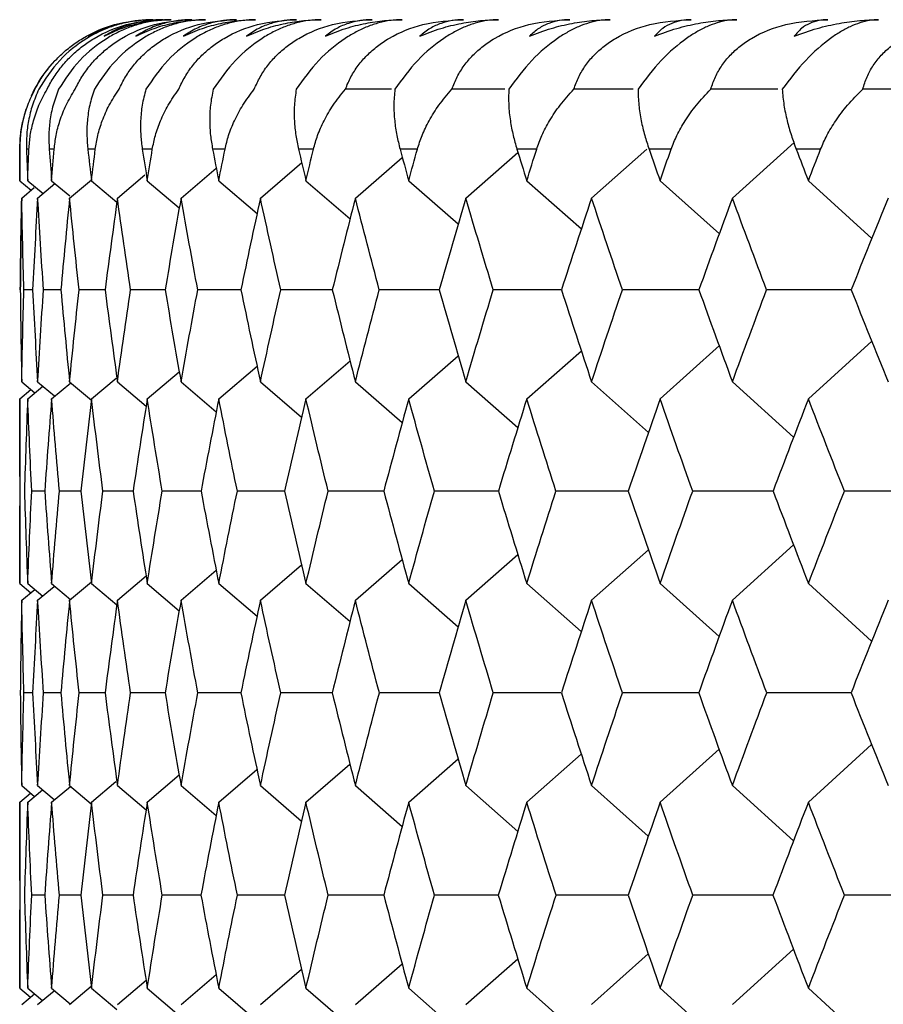
# Model space of a CAD drawing. Units: millimetres. Extents: x -149 to 123, y 44 to 324.
# Drawn here: x -149 to -146, y 260 to 264 of the extents above; entities that cross this region are included whole.
import ezdxf

# ---------------------------------------------------------------- set-up
doc = ezdxf.new("R2010")
doc.units = ezdxf.units.MM

msp = doc.modelspace()

# ---------------------------------------------------------------- linework, layer by layer
at = {"color": 7, "linetype": 'Continuous', "lineweight": 25}
for p, q in [((-147.565, 263.6443), (-147.7426, 263.6443)), ((-147.1274, 263.6443), (-147.3312, 263.6443)), ((-146.631, 263.6443), (-146.8607, 263.6443)), ((-149, 263.4125), (-149, 263.2909)), ((-148.9641, 263.4125), (-148.9738, 263.4125)), ((-148.8668, 263.4125), (-148.8862, 263.4125)), ((-148.708, 263.4125), (-148.7371, 263.4125)), ((-148.488, 263.4125), (-148.5267, 263.4125)), ((-148.2072, 263.4125), (-148.2553, 263.4125)), ((-147.8658, 263.4125), (-147.9234, 263.4125)), ((-147.4645, 263.4125), (-147.5315, 263.4125)), ((-147.004, 263.4125), (-147.0802, 263.4125)), ((-146.7922, 263.2237), (-146.5786, 263.4133)), ((-146.4848, 263.4125), (-146.5702, 263.4125)), ((-146.2486, 263.2237), (-146.0103, 263.4383)), ((-145.9078, 263.4125), (-146.0023, 263.4125)), ((-147.704, 263.2237), (-147.5228, 263.3807)), ((-147.2776, 263.2237), (-147.0763, 263.4001)), ((-148.3771, 263.2237), (-148.241, 263.3396)), ((-148.0706, 263.2237), (-147.9112, 263.3606)), ((-149, 263.291), (-148.9561, 263.2541)), ((-148.9692, 263.291), (-148.9099, 263.2412)), ((-148.8767, 263.291), (-148.8068, 263.2322)), ((-148.8074, 263.2237), (-148.7232, 263.2947)), ((-148.7227, 263.291), (-148.6249, 263.2082)), ((-148.6228, 263.2237), (-148.5164, 263.3138)), ((-148.5075, 263.291), (-148.3837, 263.1857)), ((-148.2314, 263.291), (-148.0833, 263.1642)), ((-147.8948, 263.291), (-147.7241, 263.1436)), ((-147.4982, 263.291), (-147.3066, 263.1238)), ((-147.0423, 263.291), (-146.8313, 263.1047)), ((-146.5277, 263.291), (-146.2988, 263.0862)), ((-145.9552, 263.291), (-145.7101, 263.0682)), ((-148.9923, 263.2237), (-148.9435, 263.2646)), ((-148.9306, 263.2237), (-148.8637, 263.28)), ((-148.9501, 262.8698), (-148.9836, 262.8698)), ((-148.8409, 262.8698), (-148.9079, 262.8698)), ((-148.6703, 262.8698), (-148.7706, 262.8698)), ((-148.4384, 262.8698), (-148.572, 262.8698)), ((-148.146, 262.8698), (-148.3124, 262.8698)), ((-147.7927, 262.8698), (-147.9921, 262.8698)), ((-147.3803, 262.8698), (-147.6118, 262.8698)), ((-146.5277, 262.4486), (-146.2976, 262.6545)), ((-145.9552, 262.4486), (-145.7105, 262.671)), ((-147.4982, 262.4486), (-147.307, 262.6155)), ((-147.0423, 262.4486), (-146.8316, 262.6346)), ((-148.2314, 262.4486), (-148.0836, 262.5752)), ((-147.8948, 262.4486), (-147.7245, 262.5957)), ((-148.7227, 262.4486), (-148.6281, 262.5286)), ((-148.5075, 262.4486), (-148.3839, 262.5537)), ((-148.9923, 262.5147), (-148.9414, 262.4719)), ((-148.9692, 262.4486), (-148.9106, 262.4978)), ((-148.9306, 262.5147), (-148.8662, 262.4604)), ((-148.8767, 262.4486), (-148.8028, 262.5108)), ((-148.8074, 262.5147), (-148.7233, 262.4437)), ((-148.6228, 262.5147), (-148.5119, 262.4206)), ((-148.3771, 262.5147), (-148.2412, 262.3986)), ((-148.0706, 262.5147), (-147.9114, 262.3777)), ((-147.704, 262.5147), (-147.523, 262.3575)), ((-147.2776, 262.5147), (-147.0766, 262.3381)), ((-146.7922, 262.5147), (-146.5727, 262.3193)), ((-146.2486, 262.5147), (-146.0119, 262.301)), ((-149, 262.4486), (-148.9568, 262.4849)), ((-149, 262.4486), (-149, 261.7362)), ((-148.9033, 262.0929), (-148.9534, 262.0929)), ((-148.7634, 262.0929), (-148.8469, 262.0929)), ((-148.5621, 262.0929), (-148.6789, 262.0929)), ((-148.2998, 262.0929), (-148.4497, 262.0929)), ((-147.9772, 262.0929), (-148.1597, 262.0929)), ((-147.5939, 262.0929), (-147.8093, 262.0929)), ((-147.1519, 262.0929), (-147.3991, 262.0929)), ((-146.2486, 261.6711), (-146.0122, 261.8847)), ((-147.2776, 261.6711), (-147.0767, 261.8476)), ((-146.7922, 261.6711), (-146.5728, 261.8665)), ((-148.0706, 261.6711), (-147.9116, 261.8081)), ((-147.704, 261.6711), (-147.5232, 261.8282)), ((-148.3771, 261.6711), (-148.2413, 261.7871)), ((-149, 261.7362), (-148.9574, 261.7004)), ((-148.9692, 261.7362), (-148.9112, 261.6874)), ((-148.8767, 261.7362), (-148.8035, 261.6744)), ((-148.8074, 261.6711), (-148.7234, 261.7421)), ((-148.7227, 261.7362), (-148.6252, 261.6535)), ((-148.6228, 261.6711), (-148.512, 261.7651)), ((-148.5075, 261.7362), (-148.3841, 261.631)), ((-148.2314, 261.7362), (-148.0838, 261.6095)), ((-147.8948, 261.7362), (-147.7247, 261.589)), ((-147.4982, 261.7362), (-147.3072, 261.5692)), ((-147.0423, 261.7362), (-146.832, 261.5501)), ((-146.5277, 261.7362), (-146.2995, 261.5316)), ((-145.9552, 261.7362), (-145.7108, 261.5136)), ((-148.9923, 261.6711), (-148.942, 261.7134)), ((-148.9306, 261.6711), (-148.8666, 261.725)), ((-148.9502, 261.3139), (-148.9836, 261.3139)), ((-148.841, 261.3139), (-148.9078, 261.3139)), ((-148.6704, 261.3139), (-148.7705, 261.3139)), ((-148.4386, 261.3139), (-148.5718, 261.3139)), ((-148.146, 261.3139), (-148.3122, 261.3139)), ((-147.793, 261.3139), (-147.9919, 261.3139)), ((-147.3802, 261.314), (-147.6115, 261.3139)), ((-146.5277, 260.8916), (-146.2997, 261.0962)), ((-145.9552, 260.8916), (-145.711, 261.1141)), ((-147.4982, 260.8916), (-147.3073, 261.0586)), ((-147.0423, 260.8916), (-146.8321, 261.0777)), ((-148.2314, 260.8916), (-148.0839, 261.0182)), ((-147.8948, 260.8916), (-147.7248, 261.0388)), ((-148.7227, 260.8916), (-148.6287, 260.9713)), ((-148.5075, 260.8916), (-148.3842, 260.9968)), ((-148.9923, 260.9559), (-148.9426, 260.914)), ((-148.9692, 260.8916), (-148.9118, 260.94)), ((-148.9306, 260.9559), (-148.867, 260.9022)), ((-148.8767, 260.8916), (-148.804, 260.953)), ((-148.8074, 260.9559), (-148.7235, 260.8849)), ((-148.6228, 260.9559), (-148.5122, 260.8618)), ((-148.3771, 260.9559), (-148.2415, 260.8398)), ((-148.0706, 260.9559), (-147.9117, 260.8188)), ((-147.704, 260.9559), (-147.5234, 260.7986)), ((-147.2776, 260.9559), (-147.077, 260.7792)), ((-146.7922, 260.9559), (-146.5731, 260.7604)), ((-146.2486, 260.9559), (-146.0124, 260.7422)), ((-149, 260.8916), (-148.958, 260.927)), ((-149, 260.8916), (-149, 260.1739)), ((-148.9033, 260.5331), (-148.9534, 260.5331)), ((-148.7634, 260.5331), (-148.8468, 260.5331)), ((-148.5622, 260.5331), (-148.6787, 260.5331)), ((-148.3, 260.5331), (-148.4495, 260.5331)), ((-147.9771, 260.5331), (-148.1595, 260.5331)), ((-147.5941, 260.5331), (-147.809, 260.5331)), ((-147.1522, 260.5331), (-147.3988, 260.5331)), ((-146.2486, 260.1103), (-146.0125, 260.3241)), ((-147.2776, 260.1103), (-147.0771, 260.287)), ((-146.7922, 260.1103), (-146.5732, 260.3058)), ((-147.704, 260.1103), (-147.5235, 260.2675)), ((-148.3771, 260.1103), (-148.2416, 260.2264)), ((-148.0706, 260.1103), (-147.9118, 260.2474)), ((-149, 260.1739), (-148.9584, 260.1389)), ((-148.9692, 260.1739), (-148.9122, 260.1259)), ((-148.8767, 260.1739), (-148.8045, 260.1128)), ((-148.8074, 260.1103), (-148.7236, 260.1813)), ((-148.7227, 260.1739), (-148.6254, 260.0912)), ((-148.6228, 260.1103), (-148.5123, 260.2044)), ((-148.5075, 260.1739), (-148.3843, 260.0687)), ((-148.2314, 260.1739), (-148.0841, 260.0473)), ((-147.8948, 260.1739), (-147.725, 260.0266)), ((-147.4982, 260.1739), (-147.3076, 260.0069)), ((-147.0423, 260.1739), (-146.8323, 259.9877)), ((-146.5277, 260.1739), (-146.3, 259.9693)), ((-145.9552, 260.1739), (-145.7112, 259.9512)), ((-148.9923, 260.1103), (-148.943, 260.1519)), ((-148.9306, 260.1103), (-148.8673, 260.1638))]:
    msp.add_line(p, q, dxfattribs=at)
at = {"color": 7, "linetype": 'Continuous', "lineweight": 25, "flags": 128}
msp.add_lwpolyline([(-148.9426, 263.6451), (-148.9558, 263.6179), (-148.9559, 263.6178)], dxfattribs=at)
at = {"color": 7, "linetype": 'Continuous', "lineweight": 25}
for start, end in [(136.6816, 152.2743), (162.2144, 180)]:
    msp.add_arc((-148.5, 263.4125), 0.5, start, end, dxfattribs=at)
for points, knots in [([(-148.941, 263.6443), (-148.9321, 263.6602), (-148.9148, 263.6912), (-148.8813, 263.7355), (-148.8437, 263.7755), (-148.8021, 263.8109), (-148.7333, 263.8576), (-148.6249, 263.9038), (-148.5417, 263.9094), (-148.4968, 263.9125)], [0, 0, 0, 0, 0.102154, 0.19892, 0.291923, 0.38298, 0.474016, 0.715854, 1, 1, 1, 1]), ([(-148.4862, 263.9125), (-148.5043, 263.9119), (-148.5391, 263.9108), (-148.5929, 263.9014), (-148.6446, 263.8867), (-148.6939, 263.8666), (-148.7633, 263.8292), (-148.8549, 263.7568), (-148.9019, 263.6826), (-148.9261, 263.6443)], [0, 0, 0, 0, 0.1211213, 0.2335539, 0.3381135, 0.4358286, 0.5279727, 0.7563949, 1, 1, 1, 1]), ([(-148.8942, 263.6443), (-148.8857, 263.6602), (-148.8691, 263.6912), (-148.8362, 263.7355), (-148.799, 263.7756), (-148.7575, 263.811), (-148.6882, 263.8577), (-148.5782, 263.9038), (-148.4926, 263.9094), (-148.4464, 263.9125)], [0, 0, 0, 0, 0.102214, 0.19903, 0.292077, 0.383176, 0.474254, 0.71601, 1, 1, 1, 1]), ([(-148.4147, 263.9125), (-148.4322, 263.9119), (-148.4658, 263.9108), (-148.5181, 263.9014), (-148.5684, 263.8867), (-148.6168, 263.8666), (-148.6852, 263.8292), (-148.7765, 263.7568), (-148.8248, 263.6826), (-148.8497, 263.6443)], [0, 0, 0, 0, 0.121121, 0.233554, 0.338113, 0.435829, 0.527973, 0.756395, 1, 1, 1, 1]), ([(-148.786, 263.6443), (-148.7778, 263.6602), (-148.7619, 263.6912), (-148.7297, 263.7355), (-148.693, 263.7756), (-148.6516, 263.811), (-148.5821, 263.8577), (-148.4706, 263.9038), (-148.3827, 263.9094), (-148.3353, 263.9125)], [0, 0, 0, 0, 0.102214, 0.19903, 0.292077, 0.383176, 0.474254, 0.71601, 1, 1, 1, 1]), ([(-148.2825, 263.9125), (-148.2993, 263.9119), (-148.3317, 263.9108), (-148.3823, 263.9014), (-148.4313, 263.8867), (-148.4786, 263.8666), (-148.546, 263.8292), (-148.6367, 263.7568), (-148.6863, 263.6826), (-148.7118, 263.6443)], [0, 0, 0, 0, 0.121121, 0.233554, 0.338113, 0.435829, 0.527973, 0.756395, 1, 1, 1, 1]), ([(-148.4464, 263.9125), (-148.4649, 263.9118), (-148.5042, 263.9104), (-148.561, 263.8988), (-148.6196, 263.8795), (-148.6553, 263.8598), (-148.6741, 263.8495)], [0, 0, 0, 0, 0.2100316, 0.4463052, 0.7094651, 1, 1, 1, 1]), ([(-148.6741, 263.8495), (-148.6521, 263.8598), (-148.6101, 263.8795), (-148.543, 263.8988), (-148.4788, 263.9104), (-148.4352, 263.9118), (-148.4147, 263.9125)], [0, 0, 0, 0, 0.290535, 0.553695, 0.789968, 1, 1, 1, 1]), ([(-148.6164, 263.6443), (-148.6086, 263.6602), (-148.5934, 263.6912), (-148.562, 263.7355), (-148.5258, 263.7756), (-148.4846, 263.811), (-148.4149, 263.8577), (-148.3021, 263.9038), (-148.2121, 263.9094), (-148.1635, 263.9125)], [0, 0, 0, 0, 0.1022138, 0.1990302, 0.2920768, 0.3831755, 0.4742541, 0.7160102, 1, 1, 1, 1]), ([(-148.3353, 263.9125), (-148.353, 263.9118), (-148.3908, 263.9104), (-148.4449, 263.8988), (-148.5005, 263.8795), (-148.534, 263.8598), (-148.5516, 263.8495)], [0, 0, 0, 0, 0.210032, 0.446305, 0.709465, 1, 1, 1, 1]), ([(-148.5516, 263.8495), (-148.5286, 263.8598), (-148.4847, 263.8795), (-148.4149, 263.8988), (-148.3485, 263.9104), (-148.3036, 263.9118), (-148.2825, 263.9125)], [0, 0, 0, 0, 0.290535, 0.553695, 0.789968, 1, 1, 1, 1]), ([(-148.0897, 263.9125), (-148.1058, 263.9119), (-148.1369, 263.9108), (-148.1858, 263.9014), (-148.2334, 263.8867), (-148.2795, 263.8666), (-148.3457, 263.8292), (-148.4358, 263.7568), (-148.4866, 263.6826), (-148.5127, 263.6443)], [0, 0, 0, 0, 0.121121, 0.233554, 0.338113, 0.435829, 0.527973, 0.756395, 1, 1, 1, 1]), ([(-148.3857, 263.6443), (-148.3783, 263.6602), (-148.3638, 263.6912), (-148.3333, 263.7355), (-148.2976, 263.7756), (-148.2567, 263.811), (-148.1869, 263.8577), (-148.073, 263.9038), (-147.981, 263.9094), (-147.9313, 263.9125)], [0, 0, 0, 0, 0.102214, 0.19903, 0.292077, 0.383176, 0.474254, 0.71601, 1, 1, 1, 1]), ([(-148.1635, 263.9125), (-148.1805, 263.9118), (-148.2166, 263.9104), (-148.268, 263.8988), (-148.3205, 263.8795), (-148.3518, 263.8598), (-148.3682, 263.8495)], [0, 0, 0, 0, 0.210032, 0.446305, 0.709465, 1, 1, 1, 1]), ([(-148.3682, 263.8495), (-148.3442, 263.8598), (-148.2984, 263.8795), (-148.2261, 263.8988), (-148.1575, 263.9104), (-148.1114, 263.9118), (-148.0897, 263.9125)], [0, 0, 0, 0, 0.2905349, 0.5536948, 0.7899684, 1, 1, 1, 1]), ([(-147.8366, 263.9125), (-147.852, 263.9119), (-147.8818, 263.9108), (-147.9288, 263.9014), (-147.9749, 263.8867), (-148.0199, 263.8666), (-148.0848, 263.8292), (-148.1741, 263.7568), (-148.226, 263.6826), (-148.2527, 263.6443)], [0, 0, 0, 0, 0.121121, 0.233554, 0.338113, 0.435829, 0.527973, 0.756395, 1, 1, 1, 1]), ([(-147.9313, 263.9125), (-147.9475, 263.9118), (-147.982, 263.9104), (-148.0305, 263.8988), (-148.0798, 263.8795), (-148.1088, 263.8598), (-148.1241, 263.8495)], [0, 0, 0, 0, 0.2100316, 0.4463052, 0.7094651, 1, 1, 1, 1]), ([(-148.1241, 263.8495), (-148.0991, 263.8598), (-148.0515, 263.8795), (-147.9768, 263.8988), (-147.9062, 263.9104), (-147.8589, 263.9118), (-147.8366, 263.9125)], [0, 0, 0, 0, 0.290535, 0.553695, 0.789968, 1, 1, 1, 1]), ([(-148.0943, 263.6443), (-148.0873, 263.6602), (-148.0736, 263.6912), (-148.0439, 263.7355), (-148.0089, 263.7756), (-147.9682, 263.811), (-147.8986, 263.8577), (-147.7836, 263.9038), (-147.6897, 263.9094), (-147.639, 263.9125)], [0, 0, 0, 0, 0.102214, 0.19903, 0.292077, 0.383176, 0.474254, 0.71601, 1, 1, 1, 1]), ([(-147.5237, 263.9125), (-147.5384, 263.9119), (-147.5667, 263.9108), (-147.6119, 263.9014), (-147.6564, 263.8867), (-147.7001, 263.8666), (-147.7636, 263.8292), (-147.852, 263.7568), (-147.9049, 263.6826), (-147.9322, 263.6443)], [0, 0, 0, 0, 0.121121, 0.233554, 0.338113, 0.435829, 0.527973, 0.756395, 1, 1, 1, 1]), ([(-147.639, 263.9125), (-147.6545, 263.9118), (-147.6872, 263.9104), (-147.7329, 263.8988), (-147.7789, 263.8795), (-147.8056, 263.8598), (-147.8196, 263.8495)], [0, 0, 0, 0, 0.210032, 0.446305, 0.709465, 1, 1, 1, 1]), ([(-147.8196, 263.8495), (-147.7937, 263.8598), (-147.7444, 263.8795), (-147.6674, 263.8988), (-147.5948, 263.9104), (-147.5464, 263.9118), (-147.5237, 263.9125)], [0, 0, 0, 0, 0.290535, 0.553695, 0.789968, 1, 1, 1, 1]), ([(-147.7426, 263.6443), (-147.736, 263.6602), (-147.7231, 263.6912), (-147.6944, 263.7355), (-147.6599, 263.7756), (-147.6197, 263.811), (-147.5502, 263.8577), (-147.4344, 263.9038), (-147.3389, 263.9094), (-147.2872, 263.9125)], [0, 0, 0, 0, 0.102214, 0.19903, 0.292077, 0.383176, 0.474254, 0.71601, 1, 1, 1, 1]), ([(-147.1513, 263.9125), (-147.1652, 263.9119), (-147.1921, 263.9108), (-147.2354, 263.9014), (-147.2783, 263.8867), (-147.3207, 263.8666), (-147.3826, 263.8292), (-147.47, 263.7568), (-147.5238, 263.6826), (-147.5516, 263.6443)], [0, 0, 0, 0, 0.121121, 0.233554, 0.338113, 0.435829, 0.527973, 0.756395, 1, 1, 1, 1]), ([(-147.2872, 263.9125), (-147.3018, 263.9118), (-147.3328, 263.9104), (-147.3755, 263.8988), (-147.4182, 263.8795), (-147.4425, 263.8598), (-147.4553, 263.8495)], [0, 0, 0, 0, 0.210032, 0.446305, 0.709465, 1, 1, 1, 1]), ([(-147.4553, 263.8495), (-147.4285, 263.8598), (-147.3775, 263.8795), (-147.2983, 263.8988), (-147.2239, 263.9104), (-147.1746, 263.9118), (-147.1513, 263.9125)], [0, 0, 0, 0, 0.290535, 0.553695, 0.789968, 1, 1, 1, 1]), ([(-147.3312, 263.6443), (-147.325, 263.6602), (-147.3129, 263.6912), (-147.2851, 263.7355), (-147.2514, 263.7756), (-147.2117, 263.811), (-147.1424, 263.8577), (-147.026, 263.9038), (-146.9289, 263.9094), (-146.8764, 263.9125)], [0, 0, 0, 0, 0.102214, 0.19903, 0.292077, 0.383176, 0.474254, 0.71601, 1, 1, 1, 1]), ([(-146.7201, 263.9125), (-146.7333, 263.9119), (-146.7587, 263.9108), (-146.8, 263.9014), (-146.8412, 263.8867), (-146.8822, 263.8666), (-146.9425, 263.8292), (-147.0287, 263.7568), (-147.0834, 263.6826), (-147.1116, 263.6443)], [0, 0, 0, 0, 0.121121, 0.233554, 0.338113, 0.435829, 0.527973, 0.756395, 1, 1, 1, 1]), ([(-146.8764, 263.9125), (-146.8901, 263.9118), (-146.9193, 263.9104), (-146.959, 263.8988), (-146.9983, 263.8795), (-147.0202, 263.8598), (-147.0317, 263.8495)], [0, 0, 0, 0, 0.210032, 0.446305, 0.709465, 1, 1, 1, 1]), ([(-147.0317, 263.8495), (-147.0041, 263.8598), (-146.9515, 263.8795), (-146.8702, 263.8988), (-146.7941, 263.9104), (-146.7438, 263.9118), (-146.7201, 263.9125)], [0, 0, 0, 0, 0.290535, 0.553695, 0.789968, 1, 1, 1, 1]), ([(-146.8607, 263.6443), (-146.8549, 263.6602), (-146.8436, 263.6912), (-146.8169, 263.7355), (-146.7839, 263.7756), (-146.7447, 263.811), (-146.6758, 263.8577), (-146.559, 263.9038), (-146.4604, 263.9094), (-146.4072, 263.9125)], [0, 0, 0, 0, 0.102214, 0.19903, 0.292077, 0.383176, 0.474254, 0.71601, 1, 1, 1, 1]), ([(-146.2308, 263.9125), (-146.2432, 263.9119), (-146.267, 263.9108), (-146.3062, 263.9014), (-146.3457, 263.8867), (-146.3852, 263.8666), (-146.4438, 263.8292), (-146.5288, 263.7568), (-146.5842, 263.6826), (-146.6128, 263.6443)], [0, 0, 0, 0, 0.121121, 0.233554, 0.338113, 0.435829, 0.527973, 0.756395, 1, 1, 1, 1]), ([(-146.4072, 263.9125), (-146.42, 263.9118), (-146.4473, 263.9104), (-146.4839, 263.8988), (-146.5198, 263.8795), (-146.5392, 263.8598), (-146.5494, 263.8495)], [0, 0, 0, 0, 0.210032, 0.446305, 0.709465, 1, 1, 1, 1]), ([(-146.5494, 263.8495), (-146.5211, 263.8598), (-146.467, 263.8795), (-146.3838, 263.8988), (-146.306, 263.9104), (-146.2549, 263.9118), (-146.2308, 263.9125)], [0, 0, 0, 0, 0.290535, 0.553695, 0.789968, 1, 1, 1, 1]), ([(-146.3318, 263.6443), (-146.3264, 263.6602), (-146.316, 263.6912), (-146.2903, 263.7355), (-146.2582, 263.7756), (-146.2195, 263.811), (-146.1511, 263.8577), (-146.034, 263.9038), (-145.9342, 263.9094), (-145.8802, 263.9125)], [0, 0, 0, 0, 0.102214, 0.19903, 0.292077, 0.383176, 0.474254, 0.71601, 1, 1, 1, 1]), ([(-145.684, 263.9125), (-145.6956, 263.9119), (-145.7179, 263.9108), (-145.755, 263.9014), (-145.7926, 263.8867), (-145.8306, 263.8666), (-145.8874, 263.8292), (-145.9709, 263.7568), (-146.0271, 263.6826), (-146.056, 263.6443)], [0, 0, 0, 0, 0.121121, 0.233554, 0.338113, 0.435829, 0.527973, 0.756395, 1, 1, 1, 1]), ([(-145.8802, 263.9125), (-145.8922, 263.9118), (-145.9176, 263.9104), (-145.9511, 263.8988), (-145.9834, 263.8795), (-146.0004, 263.8598), (-146.0093, 263.8495)], [0, 0, 0, 0, 0.210032, 0.446305, 0.709465, 1, 1, 1, 1]), ([(-146.0093, 263.8495), (-145.9802, 263.8598), (-145.9247, 263.8795), (-145.8396, 263.8988), (-145.7604, 263.9104), (-145.7085, 263.9118), (-145.684, 263.9125)], [0, 0, 0, 0, 0.290535, 0.553695, 0.789968, 1, 1, 1, 1]), ([(-145.7453, 263.6443), (-145.7404, 263.6602), (-145.7308, 263.6912), (-145.7062, 263.7355), (-145.675, 263.7756), (-145.6369, 263.811), (-145.5691, 263.8577), (-145.4519, 263.9038), (-145.351, 263.9094), (-145.2964, 263.9125)], [0, 0, 0, 0, 0.102214, 0.19903, 0.292077, 0.383176, 0.474254, 0.71601, 1, 1, 1, 1]), ([(-148.9998, 263.4127), (-148.9992, 263.4304), (-148.9978, 263.4684), (-148.9875, 263.5251), (-148.9697, 263.5856), (-148.9509, 263.624), (-148.941, 263.6443)], [0, 0, 0, 0, 0.207011, 0.442558, 0.706849, 1, 1, 1, 1]), ([(-148.9261, 263.6443), (-148.9349, 263.624), (-148.9516, 263.5856), (-148.9664, 263.5251), (-148.9741, 263.4684), (-148.9739, 263.4305), (-148.9738, 263.4128)], [0, 0, 0, 0, 0.293216, 0.55753, 0.793055, 1, 1, 1, 1]), ([(-148.9641, 263.4127), (-148.9628, 263.4304), (-148.9599, 263.4684), (-148.9469, 263.5251), (-148.9262, 263.5856), (-148.9053, 263.624), (-148.8942, 263.6443)], [0, 0, 0, 0, 0.207019, 0.442569, 0.706858, 1, 1, 1, 1]), ([(-148.8497, 263.6443), (-148.8573, 263.624), (-148.8719, 263.5856), (-148.8836, 263.5251), (-148.8888, 263.4684), (-148.887, 263.4305), (-148.8862, 263.4128)], [0, 0, 0, 0, 0.293216, 0.55753, 0.793055, 1, 1, 1, 1]), ([(-148.8668, 263.4127), (-148.8647, 263.4304), (-148.8603, 263.4684), (-148.8448, 263.5251), (-148.8212, 263.5856), (-148.7981, 263.624), (-148.786, 263.6443)], [0, 0, 0, 0, 0.207019, 0.442569, 0.706858, 1, 1, 1, 1]), ([(-148.7118, 263.6443), (-148.7183, 263.624), (-148.7307, 263.5856), (-148.7394, 263.5251), (-148.7419, 263.4684), (-148.7386, 263.4305), (-148.7371, 263.4128)], [0, 0, 0, 0, 0.293216, 0.55753, 0.793055, 1, 1, 1, 1]), ([(-148.708, 263.4127), (-148.7052, 263.4304), (-148.6992, 263.4684), (-148.6812, 263.5251), (-148.6547, 263.5856), (-148.6296, 263.624), (-148.6164, 263.6443)], [0, 0, 0, 0, 0.207019, 0.442569, 0.706858, 1, 1, 1, 1]), ([(-148.5127, 263.6443), (-148.5181, 263.624), (-148.5282, 263.5856), (-148.5339, 263.5251), (-148.5338, 263.4684), (-148.5289, 263.4305), (-148.5267, 263.4128)], [0, 0, 0, 0, 0.293216, 0.55753, 0.793055, 1, 1, 1, 1]), ([(-148.488, 263.4127), (-148.4845, 263.4304), (-148.477, 263.4684), (-148.4564, 263.5251), (-148.4271, 263.5856), (-148.4, 263.624), (-148.3857, 263.6443)], [0, 0, 0, 0, 0.207019, 0.442569, 0.706858, 1, 1, 1, 1]), ([(-148.2527, 263.6443), (-148.2569, 263.624), (-148.2648, 263.5856), (-148.2674, 263.5251), (-148.2647, 263.4684), (-148.2583, 263.4305), (-148.2553, 263.4128)], [0, 0, 0, 0, 0.293217, 0.55753, 0.793055, 1, 1, 1, 1]), ([(-148.2072, 263.4127), (-148.2029, 263.4304), (-148.1939, 263.4684), (-148.1708, 263.5251), (-148.1387, 263.5856), (-148.1096, 263.624), (-148.0943, 263.6443)], [0, 0, 0, 0, 0.207019, 0.442569, 0.706858, 1, 1, 1, 1]), ([(-147.9322, 263.6443), (-147.9352, 263.624), (-147.9408, 263.5856), (-147.9404, 263.5251), (-147.9351, 263.4684), (-147.9271, 263.4305), (-147.9234, 263.4128)], [0, 0, 0, 0, 0.2932165, 0.5575297, 0.7930549, 1, 1, 1, 1]), ([(-147.8658, 263.4127), (-147.8609, 263.4304), (-147.8503, 263.4684), (-147.8248, 263.5251), (-147.7899, 263.5856), (-147.7589, 263.624), (-147.7426, 263.6443)], [0, 0, 0, 0, 0.207019, 0.442569, 0.706858, 1, 1, 1, 1]), ([(-147.5516, 263.6443), (-147.5534, 263.624), (-147.5568, 263.5856), (-147.5534, 263.5251), (-147.5454, 263.4684), (-147.536, 263.4305), (-147.5315, 263.4128)], [0, 0, 0, 0, 0.293217, 0.55753, 0.793055, 1, 1, 1, 1]), ([(-147.4645, 263.4127), (-147.4589, 263.4304), (-147.4468, 263.4684), (-147.4189, 263.5251), (-147.3813, 263.5856), (-147.3485, 263.624), (-147.3312, 263.6443)], [0, 0, 0, 0, 0.207019, 0.442569, 0.706858, 1, 1, 1, 1]), ([(-147.1116, 263.6443), (-147.1122, 263.624), (-147.1134, 263.5856), (-147.1069, 263.5251), (-147.0963, 263.4684), (-147.0853, 263.4305), (-147.0802, 263.4128)], [0, 0, 0, 0, 0.293217, 0.55753, 0.793055, 1, 1, 1, 1]), ([(-147.004, 263.4127), (-146.9976, 263.4304), (-146.9841, 263.4684), (-146.9538, 263.5251), (-146.9136, 263.5856), (-146.8789, 263.624), (-146.8607, 263.6443)], [0, 0, 0, 0, 0.207019, 0.442569, 0.706858, 1, 1, 1, 1]), ([(-146.6128, 263.6443), (-146.6122, 263.624), (-146.6111, 263.5856), (-146.6016, 263.5251), (-146.5884, 263.4684), (-146.576, 263.4305), (-146.5702, 263.4128)], [0, 0, 0, 0, 0.293217, 0.55753, 0.793055, 1, 1, 1, 1]), ([(-146.4848, 263.4127), (-146.4778, 263.4304), (-146.4628, 263.4684), (-146.4302, 263.5251), (-146.3874, 263.5856), (-146.3509, 263.624), (-146.3318, 263.6443)], [0, 0, 0, 0, 0.207019, 0.442569, 0.706858, 1, 1, 1, 1]), ([(-146.0725, 263.6443), (-146.0785, 263.6443), (-146.165, 263.6443), (-146.2514, 263.6443), (-146.3318, 263.6443)], [0, 0, 0, 0, 0.06898, 1, 1, 1, 1]), ([(-146.056, 263.6443), (-146.0543, 263.624), (-146.0509, 263.5856), (-146.0384, 263.5251), (-146.0226, 263.4684), (-146.0087, 263.4305), (-146.0023, 263.4128)], [0, 0, 0, 0, 0.293217, 0.55753, 0.793055, 1, 1, 1, 1]), ([(-145.9078, 263.4127), (-145.9001, 263.4304), (-145.8837, 263.4684), (-145.8488, 263.5251), (-145.8035, 263.5856), (-145.7654, 263.624), (-145.7453, 263.6443)], [0, 0, 0, 0, 0.207019, 0.442569, 0.706858, 1, 1, 1, 1]), ([(-145.4545, 263.6443), (-145.4699, 263.6443), (-145.567, 263.6443), (-145.6638, 263.6443), (-145.7453, 263.6443)], [0, 0, 0, 0, 0.159149, 1, 1, 1, 1]), ([(-146.3779, 262.8698), (-146.3863, 262.8698), (-146.4849, 262.8698), (-146.5832, 262.8698), (-146.6731, 262.8698)], [0, 0, 0, 0, 0.0851779, 1, 1, 1, 1]), ([(-145.7899, 262.8698), (-145.8074, 262.8698), (-145.9164, 262.8698), (-146.0251, 262.8698), (-146.1163, 262.8698)], [0, 0, 0, 0, 0.1610048, 1, 1, 1, 1]), ([(-146.6513, 262.093), (-146.6548, 262.093), (-146.7477, 262.0929), (-146.8404, 262.0929), (-146.9296, 262.0929)], [0, 0, 0, 0, 0.037169, 1, 1, 1, 1]), ([(-146.0906, 262.093), (-146.1036, 262.093), (-146.2075, 262.0929), (-146.3111, 262.0929), (-146.4017, 262.0929)], [0, 0, 0, 0, 0.12601, 1, 1, 1, 1]), ([(-145.4739, 262.093), (-145.4962, 262.093), (-145.6104, 262.0929), (-145.7243, 262.0929), (-145.8161, 262.0929)], [0, 0, 0, 0, 0.194892, 1, 1, 1, 1]), ([(-146.3777, 261.314), (-146.3861, 261.314), (-146.4846, 261.314), (-146.5828, 261.3139), (-146.6727, 261.3139)], [0, 0, 0, 0, 0.085235, 1, 1, 1, 1]), ([(-145.7895, 261.314), (-145.8071, 261.314), (-145.916, 261.314), (-146.0247, 261.3139), (-146.1158, 261.3139)], [0, 0, 0, 0, 0.161272, 1, 1, 1, 1]), ([(-146.6517, 260.5332), (-146.655, 260.5332), (-146.7477, 260.5331), (-146.8401, 260.5331), (-146.9293, 260.5331)], [0, 0, 0, 0, 0.035126, 1, 1, 1, 1]), ([(-146.0909, 260.5332), (-146.1038, 260.5332), (-146.2075, 260.5331), (-146.3108, 260.5331), (-146.4013, 260.5331)], [0, 0, 0, 0, 0.1244362, 1, 1, 1, 1]), ([(-145.4743, 260.5332), (-145.4964, 260.5332), (-145.6103, 260.5331), (-145.724, 260.5331), (-145.8157, 260.5331)], [0, 0, 0, 0, 0.1934851, 1, 1, 1, 1])]:
    msp.add_open_spline(points, degree=3, knots=knots, dxfattribs=at)
for points in [[(-148.7354, 263.8495), (-148.6591, 263.8907), (-148.5745, 263.9125), (-148.4862, 263.9125)], [(-149, 263.291), (-149, 263.3317), (-148.9999, 263.372), (-148.9998, 263.4127)], [(-148.9738, 263.4128), (-148.9723, 263.372), (-148.9708, 263.3318), (-148.9692, 263.291)], [(-148.9692, 263.291), (-148.9675, 263.3317), (-148.9659, 263.372), (-148.9641, 263.4127)], [(-148.8862, 263.4128), (-148.8831, 263.372), (-148.8799, 263.3318), (-148.8767, 263.291)], [(-148.8767, 263.291), (-148.8735, 263.3317), (-148.8702, 263.372), (-148.8668, 263.4127)], [(-148.7371, 263.4128), (-148.7323, 263.372), (-148.7276, 263.3318), (-148.7227, 263.291)], [(-148.7227, 263.291), (-148.7179, 263.3317), (-148.713, 263.372), (-148.708, 263.4127)], [(-148.5267, 263.4128), (-148.5203, 263.372), (-148.514, 263.3318), (-148.5075, 263.291)], [(-148.5075, 263.291), (-148.5011, 263.3317), (-148.4946, 263.372), (-148.488, 263.4127)], [(-148.2553, 263.4128), (-148.2474, 263.372), (-148.2395, 263.3318), (-148.2314, 263.291)], [(-148.2314, 263.291), (-148.2234, 263.3317), (-148.2153, 263.372), (-148.2072, 263.4127)], [(-147.9234, 263.4128), (-147.9139, 263.372), (-147.9044, 263.3318), (-147.8948, 263.291)], [(-147.8948, 263.291), (-147.8852, 263.3317), (-147.8756, 263.372), (-147.8658, 263.4127)], [(-147.5315, 263.4128), (-147.5204, 263.372), (-147.5094, 263.3318), (-147.4982, 263.291)], [(-147.4982, 263.291), (-147.487, 263.3317), (-147.4759, 263.372), (-147.4645, 263.4127)], [(-147.0802, 263.4128), (-147.0676, 263.372), (-147.055, 263.3318), (-147.0423, 263.291)], [(-147.0423, 263.291), (-147.0295, 263.3317), (-147.0168, 263.372), (-147.004, 263.4127)], [(-146.5702, 263.4128), (-146.556, 263.372), (-146.542, 263.3318), (-146.5277, 263.291)], [(-146.5277, 263.291), (-146.5134, 263.3317), (-146.4992, 263.372), (-146.4848, 263.4127)], [(-146.0023, 263.4128), (-145.9865, 263.372), (-145.971, 263.3318), (-145.9552, 263.291)], [(-145.9552, 263.291), (-145.9394, 263.3317), (-145.9237, 263.372), (-145.9078, 263.4127)], [(-148.9923, 263.2237), (-148.9946, 263.1057), (-148.9965, 262.9878), (-148.9977, 262.8698)], [(-148.9977, 262.8698), (-148.9965, 262.9878), (-148.9946, 263.1057), (-148.9923, 263.2237)], [(-148.9836, 262.8698), (-148.9871, 262.9878), (-148.9899, 263.1057), (-148.9923, 263.2237)], [(-148.9306, 263.2237), (-148.9377, 263.1057), (-148.9442, 262.9878), (-148.9501, 262.8698)], [(-148.9079, 262.8698), (-148.916, 262.9878), (-148.9236, 263.1057), (-148.9306, 263.2237)], [(-148.8074, 263.2237), (-148.8191, 263.1057), (-148.8303, 262.9878), (-148.841, 262.8698)], [(-148.7706, 262.8698), (-148.7834, 262.9878), (-148.7957, 263.1057), (-148.8074, 263.2237)], [(-148.6228, 263.2237), (-148.6392, 263.1057), (-148.655, 262.9878), (-148.6704, 262.8698)], [(-148.572, 262.8698), (-148.5895, 262.9878), (-148.6064, 263.1057), (-148.6228, 263.2237)], [(-148.3771, 263.2237), (-148.3981, 263.1057), (-148.4186, 262.9878), (-148.4386, 262.8698)], [(-148.3124, 262.8698), (-148.3345, 262.9878), (-148.356, 263.1057), (-148.3771, 263.2237)], [(-148.0706, 263.2237), (-148.0963, 263.1057), (-148.1214, 262.9878), (-148.146, 262.8698)], [(-147.9921, 262.8698), (-148.0188, 262.9878), (-148.045, 263.1057), (-148.0706, 263.2237)], [(-147.704, 263.2237), (-147.7342, 263.1057), (-147.7639, 262.9878), (-147.793, 262.8698)], [(-147.6118, 262.8698), (-147.643, 262.9878), (-147.6738, 263.1057), (-147.704, 263.2237)], [(-147.2776, 263.2237), (-147.3123, 263.1057), (-147.3466, 262.9878), (-147.3803, 262.8698)], [(-147.1719, 262.8698), (-147.2076, 262.9878), (-147.2429, 263.1057), (-147.2776, 263.2237)], [(-146.7922, 263.2237), (-146.8314, 263.1057), (-146.8701, 262.9878), (-146.9083, 262.8698)], [(-146.6731, 262.8698), (-146.7133, 262.9878), (-146.753, 263.1057), (-146.7922, 263.2237)], [(-146.2486, 263.2237), (-146.2922, 263.1057), (-146.3353, 262.9878), (-146.3779, 262.8698)], [(-146.1163, 262.8698), (-146.1609, 262.9878), (-146.205, 263.1057), (-146.2486, 263.2237)], [(-145.6475, 263.2237), (-145.6955, 263.1057), (-145.7429, 262.9878), (-145.7899, 262.8698)], [(-148.9977, 262.8698), (-148.9965, 262.7515), (-148.9946, 262.6331), (-148.9923, 262.5147)], [(-148.9923, 262.5147), (-148.9899, 262.6331), (-148.9871, 262.7515), (-148.9836, 262.8698)], [(-148.9501, 262.8698), (-148.9442, 262.7515), (-148.9377, 262.6331), (-148.9306, 262.5147)], [(-148.9306, 262.5147), (-148.9236, 262.6331), (-148.916, 262.7515), (-148.9079, 262.8698)], [(-148.841, 262.8698), (-148.8303, 262.7515), (-148.8191, 262.6331), (-148.8074, 262.5147)], [(-148.8074, 262.5147), (-148.7957, 262.6331), (-148.7834, 262.7515), (-148.7706, 262.8698)], [(-148.6704, 262.8698), (-148.655, 262.7515), (-148.6392, 262.6331), (-148.6228, 262.5147)], [(-148.6228, 262.5147), (-148.6064, 262.6331), (-148.5895, 262.7515), (-148.572, 262.8698)], [(-148.4386, 262.8698), (-148.4186, 262.7515), (-148.3981, 262.6331), (-148.3771, 262.5147)], [(-148.3771, 262.5147), (-148.356, 262.6331), (-148.3345, 262.7515), (-148.3124, 262.8698)], [(-148.146, 262.8698), (-148.1214, 262.7515), (-148.0963, 262.6331), (-148.0706, 262.5147)], [(-148.0706, 262.5147), (-148.045, 262.6331), (-148.0188, 262.7515), (-147.9921, 262.8698)], [(-147.793, 262.8698), (-147.7639, 262.7515), (-147.7342, 262.6331), (-147.704, 262.5147)], [(-147.704, 262.5147), (-147.6738, 262.6331), (-147.643, 262.7515), (-147.6118, 262.8698)], [(-147.3803, 262.8698), (-147.3466, 262.7515), (-147.3123, 262.6331), (-147.2776, 262.5147)], [(-147.2776, 262.5147), (-147.2429, 262.6331), (-147.2076, 262.7515), (-147.1719, 262.8698)], [(-146.9083, 262.8698), (-146.9963, 262.8698), (-147.0841, 262.8698), (-147.1719, 262.8698)], [(-146.9083, 262.8698), (-146.8701, 262.7515), (-146.8314, 262.6331), (-146.7922, 262.5147)], [(-146.7922, 262.5147), (-146.753, 262.6331), (-146.7133, 262.7515), (-146.6731, 262.8698)], [(-146.3779, 262.8698), (-146.3353, 262.7515), (-146.2922, 262.6331), (-146.2486, 262.5147)], [(-146.2486, 262.5147), (-146.205, 262.6331), (-146.1609, 262.7515), (-146.1163, 262.8698)], [(-145.7899, 262.8698), (-145.7429, 262.7515), (-145.6955, 262.6331), (-145.6475, 262.5147)], [(-148.9984, 262.0929), (-148.9995, 262.2115), (-149, 262.3301), (-149, 262.4486)], [(-148.9692, 262.4486), (-148.9739, 262.3301), (-148.978, 262.2115), (-148.9817, 262.0929)], [(-148.9534, 262.0929), (-148.9592, 262.2115), (-148.9645, 262.3301), (-148.9692, 262.4486)], [(-148.8767, 262.4486), (-148.8861, 262.3301), (-148.895, 262.2115), (-148.9033, 262.0929)], [(-148.8469, 262.0929), (-148.8573, 262.2115), (-148.8673, 262.3301), (-148.8767, 262.4486)], [(-148.7227, 262.4486), (-148.7368, 262.3301), (-148.7504, 262.2115), (-148.7634, 262.0929)], [(-148.6789, 262.0929), (-148.694, 262.2115), (-148.7087, 262.3301), (-148.7227, 262.4486)], [(-148.5075, 262.4486), (-148.5263, 262.3301), (-148.5445, 262.2115), (-148.5622, 262.0929)], [(-148.4497, 262.0929), (-148.4695, 262.2115), (-148.4888, 262.3301), (-148.5075, 262.4486)], [(-148.2314, 262.4486), (-148.2548, 262.3301), (-148.2776, 262.2115), (-148.3, 262.0929)], [(-148.1597, 262.0929), (-148.1841, 262.2115), (-148.208, 262.3301), (-148.2314, 262.4486)], [(-147.8948, 262.4486), (-147.9228, 262.3301), (-147.9502, 262.2115), (-147.9772, 262.0929)], [(-147.8093, 262.0929), (-147.8383, 262.2115), (-147.8668, 262.3301), (-147.8948, 262.4486)], [(-147.4982, 262.4486), (-147.5307, 262.3301), (-147.5628, 262.2115), (-147.5943, 262.0929)], [(-147.3991, 262.0929), (-147.4326, 262.2115), (-147.4657, 262.3301), (-147.4982, 262.4486)], [(-147.0423, 262.4486), (-147.0793, 262.3301), (-147.1158, 262.2115), (-147.1518, 262.0929)], [(-146.9296, 262.0929), (-146.9677, 262.2115), (-147.0052, 262.3301), (-147.0423, 262.4486)], [(-146.5277, 262.4486), (-146.5691, 262.3301), (-146.6101, 262.2115), (-146.6506, 262.0929)], [(-146.4017, 262.0929), (-146.4442, 262.2115), (-146.4862, 262.3301), (-146.5277, 262.4486)], [(-145.9552, 262.4486), (-146.0011, 262.3301), (-146.0464, 262.2115), (-146.0913, 262.0929)], [(-145.8161, 262.0929), (-145.8629, 262.2115), (-145.9093, 262.3301), (-145.9552, 262.4486)], [(-149, 261.7362), (-149, 261.8552), (-148.9995, 261.9741), (-148.9984, 262.0929)], [(-148.9817, 262.0929), (-148.978, 261.9741), (-148.9739, 261.8552), (-148.9692, 261.7362)], [(-148.9692, 261.7362), (-148.9645, 261.8552), (-148.9592, 261.9741), (-148.9534, 262.0929)], [(-148.9033, 262.0929), (-148.895, 261.9741), (-148.8861, 261.8552), (-148.8767, 261.7362)], [(-148.8767, 261.7362), (-148.8673, 261.8552), (-148.8573, 261.9741), (-148.8469, 262.0929)], [(-148.7634, 262.0929), (-148.7504, 261.9741), (-148.7368, 261.8552), (-148.7227, 261.7362)], [(-148.7227, 261.7362), (-148.7087, 261.8552), (-148.694, 261.9741), (-148.6789, 262.0929)], [(-148.5622, 262.0929), (-148.5445, 261.9741), (-148.5263, 261.8552), (-148.5075, 261.7362)], [(-148.5075, 261.7362), (-148.4888, 261.8552), (-148.4695, 261.9741), (-148.4497, 262.0929)], [(-148.3, 262.0929), (-148.2776, 261.9741), (-148.2548, 261.8552), (-148.2314, 261.7362)], [(-148.2314, 261.7362), (-148.208, 261.8552), (-148.1841, 261.9741), (-148.1597, 262.0929)], [(-147.9772, 262.0929), (-147.9502, 261.9741), (-147.9228, 261.8552), (-147.8948, 261.7362)], [(-147.8948, 261.7362), (-147.8668, 261.8552), (-147.8383, 261.9741), (-147.8093, 262.0929)], [(-147.5943, 262.0929), (-147.5628, 261.9741), (-147.5307, 261.8552), (-147.4982, 261.7362)], [(-147.4982, 261.7362), (-147.4657, 261.8552), (-147.4326, 261.9741), (-147.3991, 262.0929)], [(-147.1518, 262.0929), (-147.1158, 261.9741), (-147.0793, 261.8552), (-147.0423, 261.7362)], [(-147.0423, 261.7362), (-147.0052, 261.8552), (-146.9677, 261.9741), (-146.9296, 262.0929)], [(-146.6506, 262.0929), (-146.6101, 261.9741), (-146.5691, 261.8552), (-146.5277, 261.7362)], [(-146.5277, 261.7362), (-146.4862, 261.8552), (-146.4442, 261.9741), (-146.4017, 262.0929)], [(-146.0913, 262.0929), (-146.0464, 261.9741), (-146.0011, 261.8552), (-145.9552, 261.7362)], [(-145.9552, 261.7362), (-145.9093, 261.8552), (-145.8629, 261.9741), (-145.8161, 262.0929)], [(-148.9923, 261.6711), (-148.9946, 261.5521), (-148.9965, 261.433), (-148.9977, 261.3139)], [(-148.9836, 261.3139), (-148.987, 261.433), (-148.9899, 261.5521), (-148.9923, 261.6711)], [(-148.9306, 261.6711), (-148.9377, 261.5521), (-148.9442, 261.433), (-148.9502, 261.3139)], [(-148.9078, 261.3139), (-148.916, 261.433), (-148.9236, 261.5521), (-148.9306, 261.6711)], [(-148.8074, 261.6711), (-148.8192, 261.5521), (-148.8304, 261.433), (-148.8411, 261.3139)], [(-148.7705, 261.3139), (-148.7833, 261.433), (-148.7956, 261.5521), (-148.8074, 261.6711)], [(-148.6228, 261.6711), (-148.6392, 261.5521), (-148.6551, 261.433), (-148.6705, 261.3139)], [(-148.5718, 261.3139), (-148.5893, 261.433), (-148.6063, 261.5521), (-148.6228, 261.6711)], [(-148.3771, 261.6711), (-148.3982, 261.5521), (-148.4187, 261.433), (-148.4388, 261.3139)], [(-148.3122, 261.3139), (-148.3343, 261.433), (-148.356, 261.5521), (-148.3771, 261.6711)], [(-148.0706, 261.6711), (-148.0964, 261.5521), (-148.1216, 261.433), (-148.1462, 261.3139)], [(-147.9919, 261.3139), (-148.0187, 261.433), (-148.0449, 261.5521), (-148.0706, 261.6711)], [(-147.704, 261.6711), (-147.7343, 261.5521), (-147.7641, 261.433), (-147.7933, 261.3139)], [(-147.6115, 261.3139), (-147.6428, 261.433), (-147.6737, 261.5521), (-147.704, 261.6711)], [(-147.2776, 261.6711), (-147.3125, 261.5521), (-147.3468, 261.433), (-147.3806, 261.3139)], [(-147.1715, 261.3139), (-147.2074, 261.433), (-147.2428, 261.5521), (-147.2776, 261.6711)], [(-146.7922, 261.6711), (-146.8316, 261.5521), (-146.8704, 261.433), (-146.9087, 261.3139)], [(-146.6727, 261.3139), (-146.7131, 261.433), (-146.7529, 261.5521), (-146.7922, 261.6711)], [(-146.2486, 261.6711), (-146.2923, 261.5521), (-146.3356, 261.433), (-146.3783, 261.3139)], [(-146.1158, 261.3139), (-146.1606, 261.433), (-146.2048, 261.5521), (-146.2486, 261.6711)], [(-145.6475, 261.6711), (-145.6956, 261.5521), (-145.7432, 261.433), (-145.7903, 261.3139)], [(-148.9977, 261.3139), (-148.9965, 261.1946), (-148.9946, 261.0753), (-148.9923, 260.9559)], [(-148.9923, 260.9559), (-148.9899, 261.0753), (-148.987, 261.1946), (-148.9836, 261.3139)], [(-148.9502, 261.3139), (-148.9442, 261.1946), (-148.9377, 261.0753), (-148.9306, 260.9559)], [(-148.9306, 260.9559), (-148.9236, 261.0753), (-148.916, 261.1946), (-148.9078, 261.3139)], [(-148.8411, 261.3139), (-148.8304, 261.1946), (-148.8192, 261.0753), (-148.8074, 260.9559)], [(-148.8074, 260.9559), (-148.7956, 261.0753), (-148.7833, 261.1946), (-148.7705, 261.3139)], [(-148.6705, 261.3139), (-148.6551, 261.1946), (-148.6392, 261.0753), (-148.6228, 260.9559)], [(-148.6228, 260.9559), (-148.6063, 261.0753), (-148.5893, 261.1946), (-148.5718, 261.3139)], [(-148.4388, 261.3139), (-148.4187, 261.1946), (-148.3982, 261.0753), (-148.3771, 260.9559)], [(-148.3771, 260.9559), (-148.356, 261.0753), (-148.3343, 261.1946), (-148.3122, 261.3139)], [(-148.1462, 261.3139), (-148.1216, 261.1946), (-148.0964, 261.0753), (-148.0706, 260.9559)], [(-148.0706, 260.9559), (-148.0449, 261.0753), (-148.0187, 261.1946), (-147.9919, 261.3139)], [(-147.7933, 261.3139), (-147.7641, 261.1946), (-147.7343, 261.0753), (-147.704, 260.9559)], [(-147.704, 260.9559), (-147.6737, 261.0753), (-147.6428, 261.1946), (-147.6115, 261.3139)], [(-147.3806, 261.3139), (-147.3468, 261.1946), (-147.3125, 261.0753), (-147.2776, 260.9559)], [(-147.2776, 260.9559), (-147.2428, 261.0753), (-147.2074, 261.1946), (-147.1715, 261.3139)], [(-146.9102, 261.314), (-146.9974, 261.3139), (-147.0845, 261.3139), (-147.1715, 261.3139)], [(-146.9087, 261.3139), (-146.8704, 261.1946), (-146.8316, 261.0753), (-146.7922, 260.9559)], [(-146.7922, 260.9559), (-146.7529, 261.0753), (-146.7131, 261.1946), (-146.6727, 261.3139)], [(-146.3783, 261.3139), (-146.3356, 261.1946), (-146.2923, 261.0753), (-146.2486, 260.9559)], [(-146.2486, 260.9559), (-146.2048, 261.0753), (-146.1606, 261.1946), (-146.1158, 261.3139)], [(-145.7903, 261.3139), (-145.7432, 261.1946), (-145.6956, 261.0753), (-145.6475, 260.9559)], [(-148.9984, 260.5331), (-148.9995, 260.6527), (-149, 260.7722), (-149, 260.8916)], [(-148.9692, 260.8916), (-148.9739, 260.7722), (-148.9781, 260.6527), (-148.9817, 260.5331)], [(-148.9534, 260.5331), (-148.9592, 260.6527), (-148.9644, 260.7722), (-148.9692, 260.8916)], [(-148.8767, 260.8916), (-148.8861, 260.7722), (-148.895, 260.6527), (-148.9034, 260.5331)], [(-148.8468, 260.5331), (-148.8573, 260.6527), (-148.8673, 260.7722), (-148.8767, 260.8916)], [(-148.7227, 260.8916), (-148.7369, 260.7722), (-148.7505, 260.6527), (-148.7635, 260.5331)], [(-148.6787, 260.5331), (-148.6939, 260.6527), (-148.7086, 260.7722), (-148.7227, 260.8916)], [(-148.5075, 260.8916), (-148.5263, 260.7722), (-148.5446, 260.6527), (-148.5623, 260.5331)], [(-148.4495, 260.5331), (-148.4694, 260.6527), (-148.4887, 260.7722), (-148.5075, 260.8916)], [(-148.2314, 260.8916), (-148.2549, 260.7722), (-148.2778, 260.6527), (-148.3002, 260.5331)], [(-148.1595, 260.5331), (-148.184, 260.6527), (-148.208, 260.7722), (-148.2314, 260.8916)], [(-147.8948, 260.8916), (-147.9229, 260.7722), (-147.9504, 260.6527), (-147.9774, 260.5331)], [(-147.809, 260.5331), (-147.8382, 260.6527), (-147.8667, 260.7722), (-147.8948, 260.8916)], [(-147.4982, 260.8916), (-147.5308, 260.7722), (-147.5629, 260.6527), (-147.5945, 260.5331)], [(-147.3988, 260.5331), (-147.4324, 260.6527), (-147.4656, 260.7722), (-147.4982, 260.8916)], [(-147.0423, 260.8916), (-147.0794, 260.7722), (-147.116, 260.6527), (-147.1521, 260.5331)], [(-146.9293, 260.5331), (-146.9675, 260.6527), (-147.0051, 260.7722), (-147.0423, 260.8916)], [(-146.5277, 260.8916), (-146.5693, 260.7722), (-146.6103, 260.6527), (-146.6509, 260.5331)], [(-146.4013, 260.5331), (-146.4439, 260.6527), (-146.4861, 260.7722), (-146.5277, 260.8916)], [(-145.9552, 260.8916), (-146.0012, 260.7722), (-146.0467, 260.6527), (-146.0917, 260.5331)], [(-145.8157, 260.5331), (-145.8627, 260.6527), (-145.9092, 260.7722), (-145.9552, 260.8916)], [(-149, 260.1739), (-149, 260.2937), (-148.9995, 260.4134), (-148.9984, 260.5331)], [(-148.9817, 260.5331), (-148.9781, 260.4134), (-148.9739, 260.2937), (-148.9692, 260.1739)], [(-148.9692, 260.1739), (-148.9644, 260.2937), (-148.9592, 260.4134), (-148.9534, 260.5331)], [(-148.9034, 260.5331), (-148.895, 260.4134), (-148.8861, 260.2937), (-148.8767, 260.1739)], [(-148.8767, 260.1739), (-148.8673, 260.2937), (-148.8573, 260.4134), (-148.8468, 260.5331)], [(-148.7635, 260.5331), (-148.7505, 260.4134), (-148.7369, 260.2937), (-148.7227, 260.1739)], [(-148.7227, 260.1739), (-148.7086, 260.2937), (-148.6939, 260.4134), (-148.6787, 260.5331)], [(-148.5623, 260.5331), (-148.5446, 260.4134), (-148.5263, 260.2937), (-148.5075, 260.1739)], [(-148.5075, 260.1739), (-148.4887, 260.2937), (-148.4694, 260.4134), (-148.4495, 260.5331)], [(-148.3002, 260.5331), (-148.2778, 260.4134), (-148.2549, 260.2937), (-148.2314, 260.1739)], [(-148.2314, 260.1739), (-148.208, 260.2937), (-148.184, 260.4134), (-148.1595, 260.5331)], [(-147.9774, 260.5331), (-147.9504, 260.4134), (-147.9229, 260.2937), (-147.8948, 260.1739)], [(-147.8948, 260.1739), (-147.8667, 260.2937), (-147.8382, 260.4134), (-147.809, 260.5331)], [(-147.5945, 260.5331), (-147.5629, 260.4134), (-147.5308, 260.2937), (-147.4982, 260.1739)], [(-147.4982, 260.1739), (-147.4656, 260.2937), (-147.4324, 260.4134), (-147.3988, 260.5331)], [(-147.1521, 260.5331), (-147.116, 260.4134), (-147.0794, 260.2937), (-147.0423, 260.1739)], [(-147.0423, 260.1739), (-147.0051, 260.2937), (-146.9675, 260.4134), (-146.9293, 260.5331)], [(-146.6509, 260.5331), (-146.6103, 260.4134), (-146.5693, 260.2937), (-146.5277, 260.1739)], [(-146.5277, 260.1739), (-146.4861, 260.2937), (-146.4439, 260.4134), (-146.4013, 260.5331)], [(-146.0917, 260.5331), (-146.0467, 260.4134), (-146.0012, 260.2937), (-145.9552, 260.1739)], [(-145.9552, 260.1739), (-145.9092, 260.2937), (-145.8627, 260.4134), (-145.8157, 260.5331)]]:
    msp.add_open_spline(points, degree=3, dxfattribs=at)

doc.saveas('drawing.dxf')
